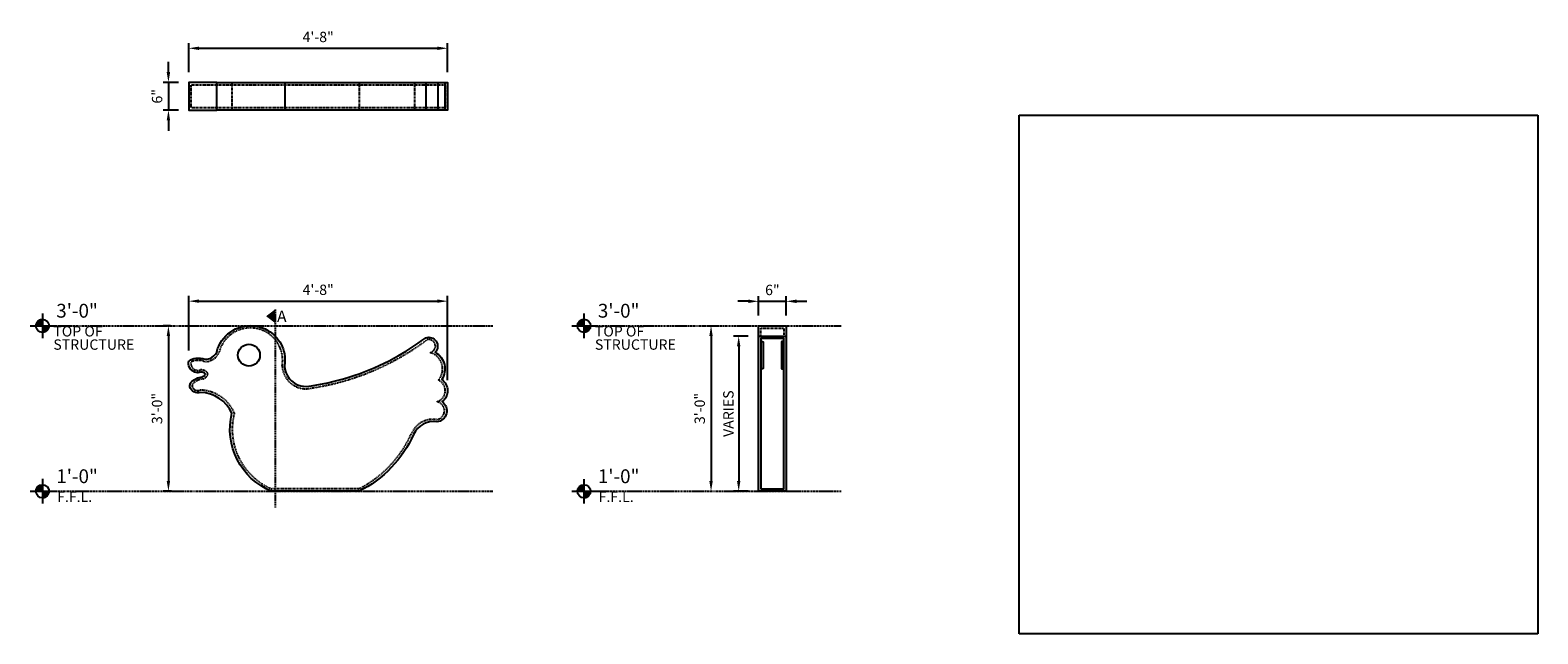
# Model space of a CAD drawing. Units: inches. Extents: x -595 to -267, y -516 to -384.
import ezdxf

# ---------------------------------------------------------------- set-up
doc = ezdxf.new("R2010")
doc.units = ezdxf.units.IN
doc.header["$LTSCALE"] = 0.5
doc.header["$MEASUREMENT"] = 0
doc.header["$PDMODE"] = 2
doc.linetypes.add('CENTER2', pattern=[28.575, 19.05, -3.175, 3.175, -3.175])
doc.linetypes.add('HIDDEN2', pattern=[4.7625, 3.175, -1.5875])
doc.layers.get('0').update_dxf_attribs({"linetype": 'CONTINUOUS'})
doc.layers.get('DEFPOINTS').update_dxf_attribs({"color": 8, "linetype": 'CONTINUOUS'})
for name, color, linetype in [('A-ANNO-DIMS', 8, 'CONTINUOUS'), ('A-ANNO-LABL', 11, 'CONTINUOUS'), ('A-DETL-FL45', 109, 'CONTINUOUS'), ('A-ELEV-0010', 1, 'CONTINUOUS'), ('A-ELEV-0015', 8, 'CONTINUOUS'), ('A-ELEV-0020', 5, 'CONTINUOUS'), ('A-ELEV-0025', 3, 'CONTINUOUS'), ('A-ELEV-0030', 13, 'CONTINUOUS'), ('A-ELEV-HIDN', 11, 'HIDDEN2'), ('A-GRID', 8, 'CENTER2'), ('A-SECT-0015', 17, 'CONTINUOUS'), ('A-SECT-0020', 9, 'CONTINUOUS'), ('A-SECT-0035', 15, 'CONTINUOUS'), ('A-SECT-LINE', 42, 'CENTER2'), ('A-SECT-PATT', 1, 'CONTINUOUS'), ('I-DETL-FINE', 1, 'CONTINUOUS'), ('TEXT', 3, 'CONTINUOUS')]:
    doc.layers.add(name, color=color, linetype=linetype)
doc.styles.add('FORREC-DIM-HANDLET', font='handlet.shx')
doc.styles.add('TITLES', font='arial.ttf')
doc.styles.add('TSPA STND TEXT', font='arial.ttf')
doc.dimstyles.new("FORREC-DIM-IMP-1_2-1'", dxfattribs={"dimscale": 24, "dimtxt": 0.09375, "dimasz": 0.09375, "dimexe": 0.046875, "dimexo": 0.09375, "dimgap": 0.046875, "dimtad": 1, "dimdec": 1, "dimzin": 3, "dimdsep": 46, "dimlunit": 4, "dimtxsty": 'FORREC-DIM-HANDLET', "dimblk1": 'ARCHTICK', "dimblk2": 'ARCHTICK', "dimsah": 1, "dimcen": 0.09375, "dimdle": 0.046875, "dimclrd": 256, "dimclre": 256, "dimclrt": 2, "dimadec": 0, "dimazin": 0, "dimtfac": 0.5, "dimtdec": 1, "dimtix": 1, "dimtmove": 1, "dimatfit": 3, "dimldrblk": 'ARCHTICK', "dimfxl": 1, "dimfrac": 1, "dimtolj": 1, "dimtzin": 3, "dimarcsym": 0})
picture_1 = doc.add_image_def('image1.jpg', size_in_pixel=(750, 750))

# ---------------------------------------------------------------- blocks, each defined once
blk = doc.blocks.new('*D8')
at = {"layer": 'A-ANNO-DIMS', "lineweight": -2, "ltscale": 0.015, "transparency": 16777216}
for p, q in [((-564.51, -393.6), (-564.51, -391.35)), ((-562.34, -395.85), (-565.64, -395.85)), ((-564.51, -395.85), (-564.51, -401.85)), ((-562.34, -401.85), (-565.64, -401.85)), ((-564.51, -404.1), (-564.51, -406.35))]:
    blk.add_line(p, q, dxfattribs=at)
at = {"layer": 'A-ANNO-DIMS', "ltscale": 0.015, "transparency": 16777216}
for points in [[(-564.89, -393.6), (-564.14, -393.6), (-564.51, -395.85)], [(-564.89, -404.1), (-564.14, -404.1), (-564.51, -401.85)]]:
    blk.add_solid(points, dxfattribs=at)
at = {"layer": 'DEFPOINTS', "color": 0, "ltscale": 0.015, "transparency": 16777216}
for p in [(-560.09, -395.85), (-564.51, -401.85), (-560.09, -401.85)]:
    blk.add_point(p, dxfattribs=at)
at = {"layer": 'A-ANNO-DIMS', "color": 2, "ltscale": 0.015, "transparency": 16777216, "insert": (-566.98, -398.85), "char_height": 2.25, "attachment_point": 5, "rotation": 90, "style": 'FORREC-DIM-HANDLET'}
blk.add_mtext('\\A1;6"', dxfattribs=at)
blk = doc.blocks.new('_ARCHTICK')
at = {"color": 0, "linetype": 'ByBlock', "const_width": 0.15}
blk.add_lwpolyline([(-0.5, -0.5), (0.5, 0.5)], dxfattribs=at)
blk = doc.blocks.new('*D9')
at = {"layer": 'A-ANNO-DIMS', "lineweight": -2, "ltscale": 0.015, "transparency": 16777216}
for p, q in [((-560.09, -393.6), (-560.09, -387.29)), ((-557.84, -388.41), (-506.1, -388.41)), ((-503.85, -393.61), (-503.85, -387.29))]:
    blk.add_line(p, q, dxfattribs=at)
at = {"layer": 'A-ANNO-DIMS', "ltscale": 0.015, "transparency": 16777216}
for points in [[(-557.84, -388.04), (-557.84, -388.79), (-560.09, -388.41)], [(-506.1, -388.04), (-506.1, -388.79), (-503.85, -388.41)]]:
    blk.add_solid(points, dxfattribs=at)
at = {"layer": 'DEFPOINTS', "color": 0, "ltscale": 0.015, "transparency": 16777216}
for p in [(-503.85, -388.41), (-560.09, -395.85), (-503.85, -395.86)]:
    blk.add_point(p, dxfattribs=at)
at = {"layer": 'A-ANNO-DIMS', "color": 2, "ltscale": 0.015, "transparency": 16777216, "insert": (-531.97, -385.95), "char_height": 2.25, "attachment_point": 5, "style": 'FORREC-DIM-HANDLET'}
blk.add_mtext('\\A1;4\'-8"', dxfattribs=at)
blk = doc.blocks.new('*D10')
at = {"layer": 'A-ANNO-DIMS', "lineweight": -2, "ltscale": 0.015, "transparency": 16777216}
for p, q in [((-560.09, -454.07), (-560.09, -442.25)), ((-503.85, -460.54), (-503.85, -442.25)), ((-557.84, -443.38), (-506.1, -443.38))]:
    blk.add_line(p, q, dxfattribs=at)
at = {"layer": 'A-ANNO-DIMS', "ltscale": 0.015, "transparency": 16777216}
for points in [[(-557.84, -443), (-557.84, -443.75), (-560.09, -443.38)], [(-506.1, -443), (-506.1, -443.75), (-503.85, -443.38)]]:
    blk.add_solid(points, dxfattribs=at)
at = {"layer": 'DEFPOINTS', "color": 0, "ltscale": 0.015, "transparency": 16777216}
for p in [(-503.85, -443.38), (-560.09, -456.32), (-503.85, -462.79)]:
    blk.add_point(p, dxfattribs=at)
at = {"layer": 'A-ANNO-DIMS', "color": 2, "ltscale": 0.015, "transparency": 16777216, "insert": (-531.97, -440.91), "char_height": 2.25, "attachment_point": 5, "style": 'FORREC-DIM-HANDLET'}
blk.add_mtext('\\A1;4\'-8"', dxfattribs=at)
blk = doc.blocks.new('*D11')
at = {"layer": 'A-ANNO-DIMS', "lineweight": -2, "ltscale": 0.015, "transparency": 16777216}
for p, q in [((-564.06, -448.73), (-565.64, -448.73)), ((-564.52, -450.98), (-564.52, -482.45)), ((-563.87, -484.7), (-565.64, -484.7))]:
    blk.add_line(p, q, dxfattribs=at)
at = {"layer": 'A-ANNO-DIMS', "ltscale": 0.015, "transparency": 16777216}
for points in [[(-564.89, -450.98), (-564.14, -450.98), (-564.52, -448.73)], [(-564.89, -482.45), (-564.14, -482.45), (-564.52, -484.7)]]:
    blk.add_solid(points, dxfattribs=at)
at = {"layer": 'DEFPOINTS', "color": 0, "ltscale": 0.015, "transparency": 16777216}
for p in [(-561.81, -448.73), (-564.52, -484.7), (-561.62, -484.7)]:
    blk.add_point(p, dxfattribs=at)
at = {"layer": 'A-ANNO-DIMS', "color": 2, "ltscale": 0.015, "transparency": 16777216, "insert": (-566.98, -466.71), "char_height": 2.25, "attachment_point": 5, "rotation": 90, "style": 'FORREC-DIM-HANDLET'}
blk.add_mtext('\\A1;3\'-0"', dxfattribs=at)
blk = doc.blocks.new('*D12')
at = {"layer": 'A-ANNO-DIMS', "lineweight": -2, "ltscale": 0.015, "transparency": 16777216}
for p, q in [((-448.26, -448.73), (-447.7, -448.73)), ((-446.57, -450.98), (-446.57, -482.45)), ((-447.6, -484.7), (-447.7, -484.7))]:
    blk.add_line(p, q, dxfattribs=at)
at = {"layer": 'A-ANNO-DIMS', "ltscale": 0.015, "transparency": 16777216}
for points in [[(-446.95, -450.98), (-446.2, -450.98), (-446.57, -448.73)], [(-446.95, -482.45), (-446.2, -482.45), (-446.57, -484.7)]]:
    blk.add_solid(points, dxfattribs=at)
at = {"layer": 'DEFPOINTS', "color": 0, "ltscale": 0.015, "transparency": 16777216}
for p in [(-446.01, -448.73), (-446.57, -484.7), (-445.35, -484.7)]:
    blk.add_point(p, dxfattribs=at)
at = {"layer": 'A-ANNO-DIMS', "color": 2, "ltscale": 0.015, "transparency": 16777216, "insert": (-449.03, -466.71), "char_height": 2.25, "attachment_point": 5, "rotation": 90, "style": 'FORREC-DIM-HANDLET'}
blk.add_mtext('\\A1;3\'-0"', dxfattribs=at)
blk = doc.blocks.new('*D13')
at = {"layer": 'A-ANNO-DIMS', "lineweight": -2, "ltscale": 0.015, "transparency": 16777216}
for p, q in [((-438.49, -450.97), (-441.69, -450.97)), ((-440.56, -453.22), (-440.56, -482.45)), ((-438.49, -484.7), (-441.69, -484.7))]:
    blk.add_line(p, q, dxfattribs=at)
at = {"layer": 'A-ANNO-DIMS', "ltscale": 0.015, "transparency": 16777216}
for points in [[(-440.94, -453.22), (-440.19, -453.22), (-440.56, -450.97)], [(-440.94, -482.45), (-440.19, -482.45), (-440.56, -484.7)]]:
    blk.add_solid(points, dxfattribs=at)
at = {"layer": 'DEFPOINTS', "color": 0, "ltscale": 0.015, "transparency": 16777216}
for p in [(-436.24, -450.97), (-440.56, -484.7), (-436.24, -484.7)]:
    blk.add_point(p, dxfattribs=at)
at = {"layer": 'A-ANNO-DIMS', "color": 2, "ltscale": 0.015, "transparency": 16777216, "insert": (-442.81, -467.83), "char_height": 2.25, "attachment_point": 5, "rotation": 90, "style": 'FORREC-DIM-HANDLET'}
blk.add_mtext('\\A1;VARIES', dxfattribs=at)
blk = doc.blocks.new('*D14')
at = {"layer": 'A-ANNO-DIMS', "lineweight": -2, "ltscale": 0.015, "transparency": 16777216}
for p, q in [((-436.24, -446.48), (-436.24, -442.28)), ((-430.24, -446.48), (-430.24, -442.28)), ((-438.49, -443.41), (-440.74, -443.41)), ((-436.24, -443.41), (-430.24, -443.41)), ((-427.99, -443.41), (-425.74, -443.41))]:
    blk.add_line(p, q, dxfattribs=at)
at = {"layer": 'A-ANNO-DIMS', "ltscale": 0.015, "transparency": 16777216}
for points in [[(-438.49, -443.03), (-438.49, -443.78), (-436.24, -443.41)], [(-427.99, -443.03), (-427.99, -443.78), (-430.24, -443.41)]]:
    blk.add_solid(points, dxfattribs=at)
at = {"layer": 'DEFPOINTS', "color": 0, "ltscale": 0.015, "transparency": 16777216}
for p in [(-430.24, -443.41), (-436.24, -448.73), (-430.24, -448.73)]:
    blk.add_point(p, dxfattribs=at)
at = {"layer": 'A-ANNO-DIMS', "color": 2, "ltscale": 0.015, "transparency": 16777216, "insert": (-433.24, -440.94), "char_height": 2.25, "attachment_point": 5, "style": 'FORREC-DIM-HANDLET'}
blk.add_mtext('\\A1;6"', dxfattribs=at)

msp = doc.modelspace()

# ---------------------------------------------------------------- hatches: boundary and pattern name
at = {"layer": 'A-DETL-FL45', "ltscale": 0.015}
h = msp.add_hatch(dxfattribs=at)
h.set_pattern_fill('AR-SAND', color=256, scale=0.08)
h.set_pattern_definition([(37.5, (57.99343, -29.01119), (-0.005039469, 0.154145902), [0, -0.1216, 0, -0.136, 0, -0.13]), (7.5, (57.99343, -29.0112), (0.141582136, 0.225771685), [0, -0.0656, 0, -0.1096, 0, -0.042]), (327.5, (57.89503, -29.01119), (0.24913135, 0.000452724), [0, -0.04, 0, -0.144, 0, -0.188]), (317.5, (57.89503, -29.0112), (0.24049013, 0.070214045), [0, -0.02, 0, -0.0944, 0, -0.108])])
h.paths.add_polyline_path([(-430.24, -450.92), (-436.24, -450.92), (-436.24, -484.7), (-430.24, -484.7)])
h.paths.add_polyline_path([(-430.74, -451.42), (-430.74, -484.2), (-435.74, -484.2), (-435.74, -451.42)], flags=16)
at = {"layer": 'I-DETL-FINE'}
h = msp.add_hatch(dxfattribs=at)
h.set_pattern_fill('LINE', color=256, scale=0.6, style=0)
h.set_pattern_definition([(0, (-591.901946, -448.72706), (0, 0.075), [])])
h.paths.add_polyline_path([(-590.47, -448.73), (-591.9, -448.73), (-591.9, -450.16, 0.414214)])
h.paths.add_polyline_path([(-591.9, -448.73), (-591.9, -447.3, 0.414214), (-593.33, -448.73)])
h = msp.add_hatch(dxfattribs=at)
h.set_pattern_fill('LINE', color=256, scale=0.6, style=0)
h.set_pattern_definition([(0, (-474.18682, -448.72706), (0, 0.075), [])])
h.paths.add_polyline_path([(-472.76, -448.73), (-474.19, -448.73), (-474.19, -450.16, 0.414214)])
h.paths.add_polyline_path([(-474.19, -448.73), (-474.19, -447.3, 0.414214), (-475.62, -448.73)])
h = msp.add_hatch(dxfattribs=at)
h.set_pattern_fill('LINE', color=256, scale=0.6, style=0)
h.set_pattern_definition([(0, (-591.901946, -484.696106), (0, 0.075), [])])
h.paths.add_polyline_path([(-590.47, -484.7), (-591.9, -484.7), (-591.9, -486.12, 0.414214)])
h.paths.add_polyline_path([(-591.9, -484.7), (-591.9, -483.27, 0.414214), (-593.33, -484.7)])
h = msp.add_hatch(dxfattribs=at)
h.set_pattern_fill('LINE', color=256, scale=0.6, style=0)
h.set_pattern_definition([(0, (-474.18682, -484.702336), (0, 0.075), [])])
h.paths.add_polyline_path([(-472.76, -484.7), (-474.19, -484.7), (-474.19, -486.13, 0.414214)])
h.paths.add_polyline_path([(-474.19, -484.7), (-474.19, -483.27, 0.414214), (-475.62, -484.7)])

# ---------------------------------------------------------------- linework, layer by layer
at = {"layer": 'A-ELEV-0010', "ltscale": 0.015}
msp.add_lwpolyline([(-504.41, -395.86), (-503.85, -395.86), (-503.85, -401.86), (-504.41, -401.86)], dxfattribs=at)
at = {"layer": 'A-ELEV-0015', "ltscale": 0.015}
msp.add_lwpolyline([(-505.99, -395.86), (-504.41, -395.86), (-504.41, -401.86), (-505.99, -401.86)], dxfattribs=at)
at = {"layer": 'A-ELEV-0020', "ltscale": 0.015}
msp.add_lwpolyline([(-508.59, -395.86), (-505.99, -395.86), (-505.99, -401.86), (-508.59, -401.86)], dxfattribs=at)
at = {"layer": 'A-ELEV-0025', "ltscale": 0.015}
for points in [[(-554.01, -395.85), (-560.09, -395.85), (-560.09, -401.85), (-554.01, -401.86)], [(-539.18, -395.85), (-508.59, -395.86), (-508.59, -401.86), (-539.18, -401.86)]]:
    msp.add_lwpolyline(points, dxfattribs=at)
at = {"layer": 'A-ELEV-0030', "ltscale": 0.015}
msp.add_lwpolyline([(-554.01, -395.85), (-539.18, -395.85), (-539.18, -401.86), (-554.01, -401.86)], close=True, dxfattribs=at)
msp.add_lwpolyline([(-560.09, -456.32, -0.148796), (-557.88, -455.75, -0.059118), (-556.79, -455.93, 0.18762), (-555.54, -455.81, 0.205118), (-554.01, -454.43, -0.37245), (-545.98, -448.73, -0.175382), (-541.37, -450.92, -0.150043), (-539.31, -454.85, -0.087672), (-539.28, -457.42, 0.334857), (-535.74, -461.78, 0.127928), (-533.4, -461.75, 0.086602), (-515.51, -455.77, 0.037201), (-508.59, -451.34, -0.790895), (-506.52, -454.49, -0.430816), (-505.09, -460.41, -0.501331), (-505.02, -465.21, -0.677944), (-506.19, -469.64, 0.349155), (-511.22, -472.33, -0.174334), (-523.09, -484.7), (-542.08, -484.7, -0.37352), (-550.72, -467.73, 0.285378), (-557.52, -463.21, -0.426207), (-559.88, -461.98, -0.110893), (-559.67, -461.07, -0.162914), (-557.1, -459.8, 0.225386), (-556.48, -459.21, 0.206186), (-557.47, -458.83, -0.162945), (-558.81, -458.8, -0.389321), (-560.09, -456.32, 0.719493)], format="xyb", dxfattribs=at)
msp.add_circle((-547.01, -455.12), 2.39, dxfattribs=at)
at = {"layer": 'A-ELEV-HIDN', "ltscale": 0.03}
msp.add_lwpolyline([(-559.59, -396.35), (-504.35, -396.35), (-504.35, -401.36), (-559.59, -401.36)], close=True, dxfattribs=at)
for points in [[(-550.71, -395.85), (-550.71, -401.85)], [(-523.09, -395.86), (-523.09, -401.86)], [(-511.05, -395.86), (-511.05, -401.86)], [(-435.74, -450.97), (-435.74, -449.23), (-430.74, -449.23), (-430.74, -450.97)]]:
    msp.add_lwpolyline(points, dxfattribs=at)
msp.add_lwpolyline([(-559.64, -456.64, -0.133153), (-557.9, -456.25, -0.059118), (-556.92, -456.41, 0.1838), (-555.34, -456.27, 0.206642), (-553.54, -454.59, -0.37424), (-546.03, -449.22, -0.175382), (-541.72, -451.27, -0.150043), (-539.8, -454.94, -0.089437), (-539.78, -457.39, 0.337697), (-535.86, -462.27, 0.126445), (-533.3, -462.24, 0.086471), (-515.27, -456.21, 0.036842), (-508.36, -451.79, -1.047202), (-507.63, -454.57, -0.55414), (-505.83, -460.56, -0.705576), (-506.19, -465.24, -0.857784), (-506.18, -469.13, 0.344472), (-511.68, -472.13, -0.173092), (-523.21, -484.2), (-541.99, -484.2, -0.375017), (-550.19, -467.68, 0.294531), (-557.6, -462.71, -0.428051), (-559.38, -461.91, -0.086593), (-559.25, -461.36, -0.159638), (-557, -460.29, 0.291498), (-555.93, -459.09, 0.260505), (-557.57, -458.34, -0.171608), (-558.64, -458.33, -0.353627)], format="xyb", close=True, dxfattribs=at)
at = {"layer": 'A-GRID', "ltscale": 0.03}
for p, q in [((-592.08, -448.73), (-494.02, -448.73)), ((-474.37, -448.73), (-418.27, -448.73)), ((-591.9, -484.7), (-494.02, -484.7)), ((-474.19, -484.7), (-418.27, -484.7))]:
    msp.add_line(p, q, dxfattribs=at)
at = {"layer": 'A-SECT-0015', "ltscale": 0.015}
for points in [[(-435.74, -452.02), (-435.24, -452.22), (-435.24, -458.02), (-435.74, -458.26)], [(-430.74, -452.02), (-431.24, -452.22), (-431.24, -458.02), (-430.74, -458.26)]]:
    msp.add_lwpolyline(points, dxfattribs=at)
at = {"layer": 'A-SECT-0020', "ltscale": 0.015}
msp.add_lwpolyline([(-436.24, -450.97), (-436.24, -448.73), (-430.24, -448.73), (-430.24, -450.97)], dxfattribs=at)
at = {"layer": 'A-SECT-0035', "ltscale": 0.015}
for points in [[(-436.24, -450.97), (-430.24, -450.97), (-430.24, -484.7), (-436.24, -484.7)], [(-435.74, -484.2), (-430.74, -484.2), (-430.74, -451.47), (-435.74, -451.47)]]:
    msp.add_lwpolyline(points, close=True, dxfattribs=at)
at = {"layer": 'A-SECT-LINE', "ltscale": 0.015}
msp.add_lwpolyline([(-541.32, -445.16), (-541.32, -488.2)], dxfattribs=at)
at = {"layer": 'A-SECT-PATT', "ltscale": 0.015}
msp.add_lwpolyline([(-543.28, -446.65, 0, 3, 0), (-541.32, -446.65, 3, 3, 0)], format="xyseb", dxfattribs=at)
at = {"layer": 'I-DETL-FINE'}
for p, q in [((-594.57, -448.73), (-589.23, -448.73)), ((-591.9, -446.06), (-591.9, -451.39)), ((-476.85, -448.73), (-471.52, -448.73)), ((-474.19, -446.06), (-474.19, -451.39)), ((-594.57, -484.7), (-589.23, -484.7)), ((-591.9, -482.03), (-591.9, -487.36)), ((-476.85, -484.7), (-471.52, -484.7)), ((-474.19, -482.04), (-474.19, -487.37))]:
    msp.add_line(p, q, dxfattribs=at)
for centre in [(-591.9, -448.73), (-474.19, -448.73), (-591.9, -484.7), (-474.19, -484.7)]:
    msp.add_circle(centre, 1.43, dxfattribs=at)

# ---------------------------------------------------------------- texts
at = {"layer": 'A-ANNO-LABL', "width": 73.5192, "attachment_point": 7, "style": 'TSPA STND TEXT'}
for s, insert, char_height in [('3\'-0"', (-588.89, -447.9), 3), ('3\'-0"', (-471.17, -447.9), 3), ('TOP OF ', (-589.53, -451.76), 2.25), ('TOP OF ', (-471.82, -451.76), 2.25), ('STRUCTURE', (-589.53, -454.64), 2.25), ('STRUCTURE', (-471.82, -454.64), 2.25), ('1\'-0"', (-588.89, -483.87), 3), ('1\'-0"', (-471.17, -483.87), 3), ('F.F.L.', (-588.71, -487.72), 2.25), ('F.F.L.', (-471, -487.73), 2.25)]:
    msp.add_mtext(s, dxfattribs=dict(at, insert=insert, char_height=char_height))
at = {"layer": 'TEXT', "insert": (-540.91, -445.42), "char_height": 2.5, "width": 1193.1593, "attachment_point": 1, "style": 'TITLES'}
msp.add_mtext('A', dxfattribs=at)

# ---------------------------------------------------------------- dimensions: what is measured, and where the dimension line sits
at = {"layer": 'A-ANNO-DIMS', "ltscale": 0.015}
for base, p1, p2, picture, middle in [((-503.85, -388.41), (-560.09, -395.85), (-503.85, -395.86), '*D9', (-531.97, -385.95)), ((-503.85, -443.38), (-560.09, -456.32), (-503.85, -462.79), '*D10', (-531.97, -440.91)), ((-430.24, -443.41), (-436.24, -448.73), (-430.24, -448.73), '*D14', (-433.24, -440.94))]:
    dim = msp.add_linear_dim(base=base, p1=p1, p2=p2, dimstyle="FORREC-DIM-IMP-1_2-1'", dxfattribs=at)
    dim.commit()
    dim.dimension.update_dxf_attribs({"geometry": picture, "text_midpoint": middle})
for base, p1, p2, picture, middle in [((-564.51, -401.85), (-560.09, -395.85), (-560.09, -401.85), '*D8', (-566.98, -398.85)), ((-564.52, -484.7), (-561.81, -448.73), (-561.62, -484.7), '*D11', (-566.98, -466.71)), ((-446.57, -484.7), (-446.01, -448.73), (-445.35, -484.7), '*D12', (-449.03, -466.71))]:
    dim = msp.add_linear_dim(base=base, p1=p1, p2=p2, angle=90, dimstyle="FORREC-DIM-IMP-1_2-1'", dxfattribs=at)
    dim.commit()
    dim.dimension.update_dxf_attribs({"geometry": picture, "text_midpoint": middle})
dim = msp.add_linear_dim(base=(-440.56, -484.7), p1=(-436.24, -450.97), p2=(-436.24, -484.7), angle=90, text='VARIES', dimstyle="FORREC-DIM-IMP-1_2-1'", dxfattribs=at)
dim.commit()
dim.dimension.update_dxf_attribs({"geometry": '*D13', "text_midpoint": (-442.81, -467.83)})

# ---------------------------------------------------------------- referenced raster images: frames only (the image files are external)
image = msp.add_image(picture_1, insert=(-379.58, -515.69), size_in_units=(112.72, 112.72), dxfattribs=at)
image.dxf.flags = 7

doc.saveas('drawing.dxf')
